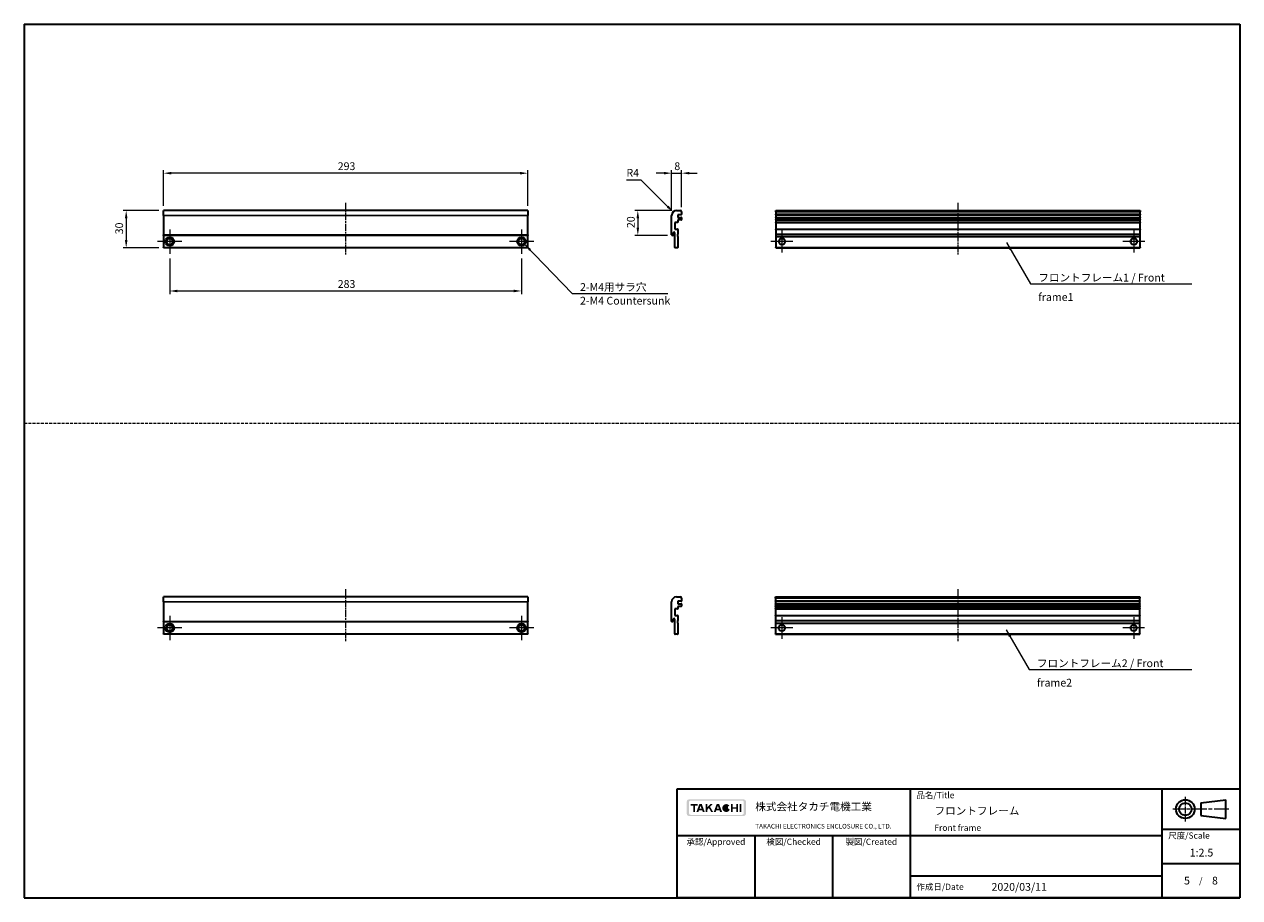
# Model space of a CAD drawing. Units: millimetres. Extents: x -2 to 11407, y 9 to 1695.
# Drawn here: x 7076 to 8053, y 9 to 711 of the extents above; entities that cross this region are included whole.
import ezdxf
from ezdxf.enums import TextEntityAlignment as Align

# ---------------------------------------------------------------- set-up
doc = ezdxf.new("R2010")
doc.units = ezdxf.units.MM
doc.linetypes.add('CHAIN', pattern=[0.3543, 0.2362, -0.0295, 0.0591, -0.0295])
doc.linetypes.add('DASH_DOT', pattern=[0.37, 0.24, -0.06, 0.01, -0.06])
for name, color, linetype, lineweight in [('Border (ISO)', 7, 'Continuous', 35), ('Dimension (ISO)', 7, 'Continuous', 18), ('Dimension (ISO) @ 1', 7, 'Continuous', 18), ('Sketch Geometry (ISO)', 7, 'Continuous', 18), ('Symbol (ISO)', 7, 'Continuous', 18), ('Symbol (ISO) @ 1', 7, 'Continuous', 18), ('Title (ISO)', 7, 'Continuous', 35), ('Visible (ISO)', 7, 'Continuous', 35), ('Visible Narrow (ISO)', 7, 'Continuous', 25)]:
    doc.layers.add(name, color=color, linetype=linetype, lineweight=lineweight)
for name, color, linetype, lineweight, true_color in [('Center Mark (ISO)', 7, 'Continuous', 18, 0x80ffff), ('Centerline (ISO)', 7, 'Continuous', 18, 0x80ffff), ('Hatch (ISO)', 1, 'Continuous', 18, 0xff0000)]:
    doc.layers.add(name, color=color, linetype=linetype, lineweight=lineweight, true_color=true_color)
doc.styles.add('Note Text (TK)', font='MS PGothic.ttf')
doc.styles.add('文字スタイル67', font='arial.ttf')
doc.dimstyles.new('Default - Method 1b (TK)', dxfattribs={"dimscale": 6, "dimtxt": 2.5, "dimasz": 2.5, "dimexe": 1, "dimexo": 1.5, "dimgap": 1, "dimtad": 1, "dimtoh": 1, "dimrnd": 1e-08, "dimdsep": 46, "dimtxsty": 'Note Text (TK)', "dimcen": 0.09, "dimdle": 5, "dimclrd": 100, "dimclre": 100, "dimclrt": 7, "dimadec": 1, "dimazin": 1, "dimtfac": 1, "dimtmove": 0, "dimatfit": 3, "dimfxl": 0, "dimtolj": 1, "dimlwd": -1, "dimlwe": -1, "dimarcsym": 0})
doc.dimstyles.new('Default - Method 1b (TK)$7', dxfattribs={"dimscale": 6, "dimtxt": 2.5, "dimasz": 2.5, "dimexe": 1, "dimexo": 1.5, "dimgap": 1, "dimtad": 1, "dimtoh": 1, "dimrnd": 1e-08, "dimdsep": 46, "dimtxsty": 'Note Text (TK)', "dimcen": 0.09, "dimdle": 5, "dimclrd": 256, "dimclre": 100, "dimclrt": 7, "dimadec": 1, "dimazin": 1, "dimtfac": 1, "dimtmove": 0, "dimatfit": 3, "dimfxl": 0, "dimtolj": 1, "dimlwd": -1, "dimlwe": -1, "dimarcsym": 0})

# ---------------------------------------------------------------- blocks, each defined once
blk = doc.blocks.new('図面枠 tk図枠')
at = {"layer": 'Border (ISO)'}
for p, q in [((14.5, 289), (405.5, 289)), ((14.5, 289), (14.5, 8)), ((405.5, 289), (405.5, 8)), ((14.5, 8), (405.5, 8))]:
    blk.add_line(p, q, dxfattribs=at)
blk = doc.blocks.new('表題欄 tk表題欄')
at = {"layer": 'Hatch (ISO)'}
h = blk.add_hatch(color=256, dxfattribs=at)
edge = h.paths.add_edge_path(flags=0)
edge.add_arc((95.58, 236.3), 0.596, 270, 360)
edge.add_line((96.17, 236.3), (96.17, 239.71))
edge.add_arc((95.58, 239.71), 0.596, 0, 90)
edge.add_line((95.58, 240.31), (79.14, 240.31))
edge.add_arc((79.14, 239.71), 0.596, 90, 180)
edge.add_line((78.54, 239.71), (78.54, 236.3))
edge.add_arc((79.14, 236.3), 0.596, 180, 270)
edge.add_line((79.14, 235.7), (95.58, 235.7))
edge = h.paths.add_edge_path()
edge.add_line((77.84, 239.96), (77.84, 236.05))
edge.add_arc((78.54, 236.05), 0.702, 180, 270)
edge.add_line((78.54, 235.35), (96.17, 235.35))
edge.add_arc((96.17, 236.05), 0.702, 270, 360)
edge.add_line((96.87, 236.05), (96.87, 239.96))
edge.add_arc((96.17, 239.96), 0.702, 0, 90)
edge.add_line((96.17, 240.66), (78.54, 240.66))
edge.add_arc((78.54, 239.96), 0.702, 90, 180)
for points in [[(79.07, 239.15), (79.07, 238.66), (79.92, 238.66), (79.92, 236.66), (80.51, 236.66), (80.51, 238.66), (81.36, 238.66), (81.36, 239.15)], [(85.68, 236.66), (84.94, 237.89), (84.42, 237.32), (84.42, 236.66), (83.9, 236.66), (83.9, 239.15), (84.42, 239.15), (84.42, 238.1), (85.39, 239.15), (86.11, 239.15), (85.32, 238.3), (86.3, 236.66)], [(92.09, 239.15), (92.09, 236.66), (92.61, 236.66), (92.61, 237.66), (93.77, 237.66), (93.77, 236.66), (94.29, 236.66), (94.29, 239.15), (93.77, 239.15), (93.77, 238.15), (92.61, 238.15), (92.61, 239.15)], [(94.84, 239.15), (94.84, 236.66), (95.36, 236.66), (95.36, 239.15)]]:
    blk.add_hatch(color=256, dxfattribs=at).paths.add_polyline_path(points)
h = blk.add_hatch(color=256, dxfattribs=at)
h.paths.add_polyline_path([(82.59, 237.71), (81.95, 237.71), (82.27, 238.58)], flags=0)
h.paths.add_polyline_path([(82.78, 237.2), (81.76, 237.2), (81.57, 236.66), (80.95, 236.66), (81.86, 239.15), (82.68, 239.15), (83.59, 236.66), (82.98, 236.66)])
h = blk.add_hatch(color=256, dxfattribs=at)
h.paths.add_polyline_path([(87.53, 237.71), (88.16, 237.71), (87.85, 238.58)], flags=0)
h.paths.add_polyline_path([(87.14, 236.66), (87.34, 237.2), (88.35, 237.2), (88.55, 236.66), (89.17, 236.66), (88.25, 239.15), (87.44, 239.15), (86.52, 236.66)])
h = blk.add_hatch(color=256, dxfattribs=at)
edge = h.paths.add_edge_path()
edge.add_arc((90.52, 237.9), 1.27, 38.5505, 336.582)
edge.add_line((91.69, 237.4), (91.17, 237.62))
edge.add_ellipse((90.52, 237.9), major_axis=(0, -0.8), ratio=0.867347, start_angle=124.651, end_angle=429.4109, ccw=False)
edge.add_line((91.09, 238.36), (91.52, 238.7))
at = {"layer": 'Title (ISO)'}
for p, q in [((74.71, 244.05), (255.71, 244.05)), ((74.71, 209.05), (74.71, 244.05)), ((149.71, 244.05), (149.71, 209.05)), ((230.71, 244.05), (230.71, 209.05)), ((255.71, 244.05), (255.71, 209.05)), ((243.21, 239.55), (251.21, 240.55)), ((243.21, 239.55), (243.21, 235.55)), ((251.21, 234.55), (251.21, 240.55)), ((243.21, 235.55), (251.21, 234.55)), ((230.71, 231.05), (255.71, 231.05)), ((74.71, 229.05), (230.71, 229.05)), ((99.71, 229.05), (99.71, 209.05)), ((124.71, 229.05), (124.71, 209.05)), ((230.71, 220.05), (255.71, 220.05)), ((149.71, 216.05), (230.71, 216.05)), ((255.71, 209.05), (74.71, 209.05))]:
    blk.add_line(p, q, dxfattribs=at)
at = {"layer": 'Title (ISO)', "color": 4, "linetype": 'CHAIN', "lineweight": 18, "ltscale": 8.88956, "true_color": 0x00ffff}
blk.add_line((238.21, 241.55), (238.21, 233.55), dxfattribs=at)
at = {"layer": 'Title (ISO)', "color": 4, "linetype": 'CHAIN', "lineweight": 18, "ltscale": 20.001633, "true_color": 0x00ffff}
blk.add_line((252.21, 237.55), (234.21, 237.55), dxfattribs=at)
at = {"layer": 'Title (ISO)'}
for radius in [3, 2]:
    blk.add_circle((238.21, 237.55), radius, dxfattribs=at)
at = {"layer": 'Title (ISO)', "color": 1, "true_color": 0xff0000, "char_height": 2, "line_spacing_factor": 1.5, "style": 'Note Text (TK)'}
for s, insert, attachment_point in [('\\fＭＳ Ｐゴシック|b0|i0;\\H2.0000;品名/Title', (151.71, 242.05), 4), ('\\fＭＳ Ｐゴシック|b0|i0;\\H2.0000;承認/Approved', (87.21, 227.05), 5), ('\\fＭＳ Ｐゴシック|b0|i0;\\H2.0000;検図/Checked', (112.21, 227.05), 5), ('\\fＭＳ Ｐゴシック|b0|i0;\\H2.0000;製図/Created', (137.21, 227.05), 5), ('\\fＭＳ Ｐゴシック|b0|i0;\\H2.0000;尺度/Scale', (232.71, 229.05), 4), ('\\fＭＳ Ｐゴシック|b0|i0;\\H2.0000;作成日/Date', (151.71, 212.55), 4)]:
    blk.add_mtext(s, dxfattribs=dict(at, insert=insert, attachment_point=attachment_point))
at = {"layer": 'Title (ISO)', "color": 7, "line_spacing_factor": 1.5, "style": 'Note Text (TK)'}
for s, insert, char_height, attachment_point in [('株式会社タカチ電機工業', (99.87, 238.05), 2.5, 4), ('\\fArial|b0|i0;\\H1.4986;TAKACHI ELECTRONICS ENCLOSURE CO., LTD.', (99.87, 232.05), 1.4986, 4), ('\\fＭＳ Ｐゴシック|b0|i0;\\H2.0000;/', (243.21, 214.55), 2, 5)]:
    blk.add_mtext(s, dxfattribs=dict(at, insert=insert, char_height=char_height, attachment_point=attachment_point))
at = {"layer": 'Title (ISO)', "color": 7}
for tag, p, height, style in [('<品名>_001', (157.57, 235.64), 2.5, 'Note Text (TK)'), ('<Title>_001', (157.49, 230.55), 2, '文字スタイル67'), ('<ページ_No.>_001', (237.95, 213.3), 2.5, 'Note Text (TK)'), ('<総ページ数>_001', (246.8, 213.3), 2.5, 'Note Text (TK)'), ('作成日_001', (175.87, 211.28), 2.5, 'Note Text (TK)')]:
    blk.add_attdef(tag, p, '', height=height, dxfattribs=dict(at, style=style))
at = {"layer": 'Title (ISO)', "color": 7, "style": 'Note Text (TK)'}
blk.add_attdef('<尺度>', text='', height=2.5, dxfattribs=at).set_placement((243.21, 223.55), align=Align.MIDDLE_CENTER)
blk = doc.blocks.new('*D79')
at = {"layer": 'Defpoints', "color": 0, "transparency": 16777216}
for p in [(7187.72, 591.43), (7187.72, 561.43), (7480.72, 561.43)]:
    blk.add_point(p, dxfattribs=at)
at = {"layer": 'Dimension (ISO)', "color": 100, "transparency": 16777216}
for p, q in [((7187.72, 565.18), (7187.72, 593.93)), ((7474.47, 591.43), (7193.97, 591.43)), ((7480.72, 565.18), (7480.72, 593.93))]:
    blk.add_line(p, q, dxfattribs=at)
for points in [[(7193.97, 592.47), (7193.97, 590.39), (7187.72, 591.43)], [(7474.47, 592.47), (7474.47, 590.39), (7480.72, 591.43)]]:
    blk.add_solid(points, dxfattribs=at)
at = {"layer": 'Dimension (ISO)', "color": 7, "transparency": 16777216, "insert": (7327.86, 597.06), "char_height": 6.25, "attachment_point": 4, "style": 'Note Text (TK)'}
blk.add_mtext('\\A1;293', dxfattribs=at)
blk = doc.blocks.new('*D80')
at = {"layer": 'Defpoints', "color": 0, "transparency": 16777216}
for p in [(7187.72, 561.43), (7157.72, 531.43), (7187.72, 531.43)]:
    blk.add_point(p, dxfattribs=at)
at = {"layer": 'Dimension (ISO)', "color": 100, "transparency": 16777216}
for p, q in [((7183.97, 561.43), (7155.22, 561.43)), ((7157.72, 555.18), (7157.72, 537.68)), ((7183.97, 531.43), (7155.22, 531.43))]:
    blk.add_line(p, q, dxfattribs=at)
for points in [[(7156.68, 555.18), (7158.76, 555.18), (7157.72, 561.43)], [(7156.68, 537.68), (7158.76, 537.68), (7157.72, 531.43)]]:
    blk.add_solid(points, dxfattribs=at)
at = {"layer": 'Dimension (ISO)', "color": 7, "transparency": 16777216, "insert": (7152.1, 542.28), "char_height": 6.25, "attachment_point": 4, "rotation": 90, "style": 'Note Text (TK)'}
blk.add_mtext('\\A1;30', dxfattribs=at)
blk = doc.blocks.new('*D81')
at = {"layer": 'Defpoints', "color": 0, "transparency": 16777216}
for p in [(7192.72, 526.68), (7475.72, 526.68), (7475.72, 496.68)]:
    blk.add_point(p, dxfattribs=at)
at = {"layer": 'Dimension (ISO)', "color": 100, "transparency": 16777216}
for p, q in [((7192.72, 522.93), (7192.72, 494.18)), ((7475.72, 522.93), (7475.72, 494.18)), ((7198.97, 496.68), (7469.47, 496.68))]:
    blk.add_line(p, q, dxfattribs=at)
for points in [[(7198.97, 497.72), (7198.97, 495.64), (7192.72, 496.68)], [(7469.47, 497.72), (7469.47, 495.64), (7475.72, 496.68)]]:
    blk.add_solid(points, dxfattribs=at)
at = {"layer": 'Dimension (ISO)', "color": 7, "transparency": 16777216, "insert": (7327.86, 502.31), "char_height": 6.25, "attachment_point": 4, "style": 'Note Text (TK)'}
blk.add_mtext('\\A1;283', dxfattribs=at)
blk = doc.blocks.new('*D82')
at = {"layer": 'Defpoints', "color": 0, "transparency": 16777216}
for p in [(7604.42, 591.43), (7596.42, 557.43), (7604.42, 560.43)]:
    blk.add_point(p, dxfattribs=at)
at = {"layer": 'Dimension (ISO)', "color": 100, "transparency": 16777216}
for p, q in [((7590.17, 591.43), (7583.92, 591.43)), ((7596.42, 561.18), (7596.42, 593.93)), ((7596.42, 591.43), (7604.42, 591.43)), ((7604.42, 564.18), (7604.42, 593.93)), ((7610.67, 591.43), (7616.92, 591.43))]:
    blk.add_line(p, q, dxfattribs=at)
for points in [[(7590.17, 592.47), (7590.17, 590.39), (7596.42, 591.43)], [(7610.67, 592.47), (7610.67, 590.39), (7604.42, 591.43)]]:
    blk.add_solid(points, dxfattribs=at)
at = {"layer": 'Dimension (ISO)', "color": 7, "transparency": 16777216, "insert": (7598.58, 597.06), "char_height": 6.25, "attachment_point": 4, "style": 'Note Text (TK)'}
blk.add_mtext('\\A1;8', dxfattribs=at)
blk = doc.blocks.new('*D83')
at = {"layer": 'Defpoints', "color": 0, "transparency": 16777216}
for p in [(7600.42, 561.43), (7569.22, 541.43), (7596.72, 541.43)]:
    blk.add_point(p, dxfattribs=at)
at = {"layer": 'Dimension (ISO)', "color": 100, "transparency": 16777216}
for p, q in [((7596.67, 561.43), (7566.72, 561.43)), ((7569.22, 555.18), (7569.22, 547.68)), ((7592.97, 541.43), (7566.72, 541.43))]:
    blk.add_line(p, q, dxfattribs=at)
for points in [[(7568.18, 555.18), (7570.26, 555.18), (7569.22, 561.43)], [(7568.18, 547.68), (7570.26, 547.68), (7569.22, 541.43)]]:
    blk.add_solid(points, dxfattribs=at)
at = {"layer": 'Dimension (ISO)', "color": 7, "transparency": 16777216, "insert": (7563.6, 547.28), "char_height": 6.25, "attachment_point": 4, "rotation": 90, "style": 'Note Text (TK)'}
blk.add_mtext('\\A1;20', dxfattribs=at)
blk = doc.blocks.new('*D84')
at = {"layer": 'Defpoints', "color": 0, "transparency": 16777216}
for p in [(7597.59, 560.26), (7600.42, 557.43)]:
    blk.add_point(p, dxfattribs=at)
at = {"layer": 'Dimension (ISO)', "color": 100, "transparency": 16777216}
for p, q in [((7560.07, 586.09), (7571.77, 586.09)), ((7571.77, 586.09), (7593.17, 564.68))]:
    blk.add_line(p, q, dxfattribs=at)
blk.add_solid([(7593.91, 565.42), (7592.44, 563.94), (7597.59, 560.26)], dxfattribs=at)
at = {"layer": 'Dimension (ISO)', "color": 7, "transparency": 16777216, "insert": (7560.07, 591.71), "char_height": 6.25, "attachment_point": 4, "style": 'Note Text (TK)'}
blk.add_mtext('\\A1;R4', dxfattribs=at)

msp = doc.modelspace()

# ---------------------------------------------------------------- linework, layer by layer
at = {"layer": 'Center Mark (ISO)', "linetype": 'CHAIN', "ltscale": 8.667317}
for p, q in [((7192.7208, 546.1819), (7192.7208, 526.6819)), ((7475.7208, 546.1819), (7475.7208, 526.6819)), ((7202.4708, 536.4319), (7182.9708, 536.4319)), ((7485.4708, 536.4319), (7465.9708, 536.4319)), ((7192.7208, 235.3651), (7192.7208, 215.8651)), ((7475.7208, 235.3651), (7475.7208, 215.8651)), ((7202.4708, 225.6151), (7182.9708, 225.6151)), ((7485.4708, 225.6151), (7465.9708, 225.6151))]:
    msp.add_line(p, q, dxfattribs=at)
at = {"layer": 'Center Mark (ISO)', "linetype": 'CHAIN', "ltscale": 7.8228}
for p, q in [((7685.1185, 545.2319), (7685.1185, 527.6319)), ((7968.1185, 545.2319), (7968.1185, 527.6319)), ((7693.9185, 536.4319), (7676.3185, 536.4319)), ((7976.9185, 536.4319), (7959.3185, 536.4319)), ((7693.845, 225.6151), (7676.245, 225.6151)), ((7685.045, 234.4151), (7685.045, 216.8151)), ((7976.845, 225.6151), (7959.245, 225.6151)), ((7968.045, 234.4151), (7968.045, 216.8151))]:
    msp.add_line(p, q, dxfattribs=at)
at = {"layer": 'Centerline (ISO)', "linetype": 'CHAIN', "ltscale": 23.990969}
for p, q in [((7334.2208, 567.6819), (7334.2208, 525.1819)), ((7826.6185, 567.6819), (7826.6185, 525.1819)), ((7334.2208, 256.8651), (7334.2208, 214.3651)), ((7826.545, 256.8651), (7826.545, 214.3651))]:
    msp.add_line(p, q, dxfattribs=at)
at = {"layer": 'Sketch Geometry (ISO)', "color": 4, "linetype": 'DASH_DOT', "lineweight": 18, "ltscale": 9.032109, "true_color": 0x00ffff}
msp.add_line((7075.7858, 390.3267), (8053.2858, 390.3267), dxfattribs=at)
at = {"layer": 'Visible (ISO)'}
for p, q in [((7480.7208, 561.4319), (7187.7208, 561.4319)), ((7187.7208, 557.4319), (7187.7208, 561.4319)), ((7187.7208, 557.4319), (7187.7208, 541.7319)), ((7480.7208, 561.4319), (7480.7208, 557.4319)), ((7480.7208, 541.7319), (7480.7208, 557.4319)), ((7596.4224, 541.7319), (7596.4224, 557.4319)), ((7600.4224, 561.4319), (7603.4224, 561.4319)), ((7601.4224, 558.0319), (7601.4224, 555.8319)), ((7604.1224, 558.0319), (7601.4224, 558.0319)), ((7604.4224, 560.4319), (7604.4224, 558.3319)), ((7680.1185, 561.4319), (7973.1185, 561.4319)), ((7680.1185, 560.4319), (7680.1185, 561.4319)), ((7680.1185, 560.4319), (7680.1185, 558.3319)), ((7680.1185, 558.0319), (7680.1185, 558.3319)), ((7680.1185, 558.0319), (7680.1185, 555.8319)), ((7680.1185, 558.0319), (7973.1185, 558.0319)), ((7973.1185, 561.4319), (7973.1185, 560.4319)), ((7973.1185, 558.3319), (7973.1185, 560.4319)), ((7973.1185, 558.3319), (7973.1185, 558.0319)), ((7973.1185, 555.8319), (7973.1185, 558.0319)), ((7598.9224, 551.8319), (7598.9224, 546.4319)), ((7601.1224, 551.8319), (7598.9224, 551.8319)), ((7601.4224, 555.8319), (7604.1224, 555.8319)), ((7601.4224, 553.8319), (7601.4224, 552.1319)), ((7604.1224, 553.8319), (7601.4224, 553.8319)), ((7604.4224, 555.5319), (7604.4224, 554.1319)), ((7680.1185, 555.8319), (7973.1185, 555.8319)), ((7680.1185, 555.5319), (7680.1185, 555.8319)), ((7680.1185, 555.5319), (7680.1185, 554.1319)), ((7680.1185, 553.8319), (7680.1185, 554.1319)), ((7680.1185, 553.8319), (7973.1185, 553.8319)), ((7680.1185, 553.8319), (7680.1185, 552.1319)), ((7680.1185, 551.8319), (7680.1185, 552.1319)), ((7680.1185, 551.8319), (7680.1185, 546.4319)), ((7680.1185, 551.8319), (7973.1185, 551.8319)), ((7973.1185, 555.8319), (7973.1185, 555.5319)), ((7973.1185, 554.1319), (7973.1185, 555.5319)), ((7973.1185, 554.1319), (7973.1185, 553.8319)), ((7973.1185, 552.1319), (7973.1185, 553.8319)), ((7973.1185, 552.1319), (7973.1185, 551.8319)), ((7973.1185, 546.4319), (7973.1185, 551.8319)), ((7187.7208, 541.4319), (7187.7208, 541.7319)), ((7480.7208, 541.4319), (7187.7208, 541.4319)), ((7187.7208, 541.4319), (7187.7208, 531.7319)), ((7480.7208, 541.7319), (7480.7208, 541.4319)), ((7480.7208, 531.7319), (7480.7208, 541.4319)), ((7597.1724, 541.4319), (7596.7224, 541.4319)), ((7597.6724, 543.3069), (7597.6724, 541.9319)), ((7598.9224, 546.4319), (7601.1224, 546.4319)), ((7598.9224, 531.7319), (7598.9224, 543.3069)), ((7601.2224, 542.4319), (7601.2224, 540.4319)), ((7601.4224, 542.4319), (7601.2224, 542.4319)), ((7601.2224, 540.4319), (7601.4224, 540.4319)), ((7601.4224, 546.1319), (7601.4224, 542.4319)), ((7601.4224, 540.4319), (7601.4224, 531.7319)), ((7680.1185, 546.4319), (7973.1185, 546.4319)), ((7680.1185, 546.1319), (7680.1185, 546.4319)), ((7680.1185, 546.1319), (7680.1185, 542.4319)), ((7680.1185, 542.4319), (7680.1185, 540.4319)), ((7680.1185, 542.4319), (7973.1185, 542.4319)), ((7680.1185, 540.4319), (7973.1185, 540.4319)), ((7680.1185, 540.4319), (7680.1185, 531.7319)), ((7973.1185, 546.4319), (7973.1185, 546.1319)), ((7973.1185, 542.4319), (7973.1185, 546.1319)), ((7973.1185, 540.4319), (7973.1185, 542.4319)), ((7973.1185, 531.7319), (7973.1185, 540.4319)), ((7187.7208, 531.4319), (7187.7208, 531.7319)), ((7480.7208, 531.4319), (7187.7208, 531.4319)), ((7480.7208, 531.7319), (7480.7208, 531.4319)), ((7601.1224, 531.4319), (7599.2224, 531.4319)), ((7680.1185, 531.4319), (7680.1185, 531.7319)), ((7680.1185, 531.4319), (7973.1185, 531.4319)), ((7973.1185, 531.7319), (7973.1185, 531.4319)), ((7480.7208, 250.6151), (7187.7208, 250.6151)), ((7187.7208, 246.6151), (7187.7208, 250.6151)), ((7187.7208, 246.6151), (7187.7208, 230.9151)), ((7480.7208, 250.6151), (7480.7208, 246.6151)), ((7480.7208, 230.9151), (7480.7208, 246.6151)), ((7596.3735, 230.9151), (7596.3735, 246.6151)), ((7600.3735, 250.6151), (7603.3735, 250.6151)), ((7601.3735, 247.2151), (7601.3735, 245.0151)), ((7604.0735, 247.2151), (7601.3735, 247.2151)), ((7601.3735, 245.0151), (7604.0735, 245.0151)), ((7604.3735, 249.6151), (7604.3735, 247.5151)), ((7604.3735, 244.7151), (7604.3735, 243.3151)), ((7680.045, 250.6151), (7973.045, 250.6151)), ((7680.045, 249.6151), (7680.045, 250.6151)), ((7680.045, 249.6151), (7680.045, 247.5151)), ((7680.045, 247.2151), (7680.045, 247.5151)), ((7680.045, 247.2151), (7680.045, 245.0151)), ((7680.045, 247.2151), (7973.045, 247.2151)), ((7680.045, 245.0151), (7973.045, 245.0151)), ((7680.045, 244.7151), (7680.045, 245.0151)), ((7680.045, 244.7151), (7680.045, 243.3151)), ((7973.045, 250.6151), (7973.045, 249.6151)), ((7973.045, 247.5151), (7973.045, 249.6151)), ((7973.045, 247.5151), (7973.045, 247.2151)), ((7973.045, 245.0151), (7973.045, 247.2151)), ((7973.045, 245.0151), (7973.045, 244.7151)), ((7973.045, 243.3151), (7973.045, 244.7151)), ((7598.8735, 241.0151), (7598.8735, 235.6151)), ((7601.0735, 241.0151), (7598.8735, 241.0151)), ((7598.8735, 235.6151), (7601.0735, 235.6151)), ((7601.3735, 243.0151), (7601.3735, 241.3151)), ((7604.0735, 243.0151), (7601.3735, 243.0151)), ((7601.3735, 235.3151), (7601.3735, 231.6151)), ((7680.045, 243.0151), (7680.045, 243.3151)), ((7680.045, 243.0151), (7973.045, 243.0151)), ((7680.045, 243.0151), (7680.045, 241.3151)), ((7680.045, 241.0151), (7680.045, 241.3151)), ((7680.045, 241.0151), (7680.045, 235.6151)), ((7680.045, 241.0151), (7973.045, 241.0151)), ((7680.045, 235.6151), (7973.045, 235.6151)), ((7680.045, 235.3151), (7680.045, 235.6151)), ((7680.045, 235.3151), (7680.045, 231.6151)), ((7973.045, 243.3151), (7973.045, 243.0151)), ((7973.045, 241.3151), (7973.045, 243.0151)), ((7973.045, 241.3151), (7973.045, 241.0151)), ((7973.045, 235.6151), (7973.045, 241.0151)), ((7973.045, 235.6151), (7973.045, 235.3151)), ((7973.045, 231.6151), (7973.045, 235.3151)), ((7187.7208, 230.6151), (7187.7208, 230.9151)), ((7480.7208, 230.6151), (7187.7208, 230.6151)), ((7187.7208, 230.6151), (7187.7208, 220.9151)), ((7480.7208, 230.9151), (7480.7208, 230.6151)), ((7480.7208, 220.9151), (7480.7208, 230.6151)), ((7597.1235, 230.6151), (7596.6735, 230.6151)), ((7597.6235, 232.4901), (7597.6235, 231.1151)), ((7598.8735, 220.9151), (7598.8735, 232.4901)), ((7601.1735, 231.6151), (7601.1735, 229.6151)), ((7601.3735, 231.6151), (7601.1735, 231.6151)), ((7601.1735, 229.6151), (7601.3735, 229.6151)), ((7601.3735, 229.6151), (7601.3735, 220.9151)), ((7680.045, 231.6151), (7680.045, 229.6151)), ((7680.045, 231.6151), (7973.045, 231.6151)), ((7680.045, 229.6151), (7973.045, 229.6151)), ((7680.045, 229.6151), (7680.045, 220.9151)), ((7973.045, 229.6151), (7973.045, 231.6151)), ((7973.045, 220.9151), (7973.045, 229.6151)), ((7187.7208, 220.6151), (7187.7208, 220.9151)), ((7480.7208, 220.6151), (7187.7208, 220.6151)), ((7480.7208, 220.9151), (7480.7208, 220.6151)), ((7601.0735, 220.6151), (7599.1735, 220.6151)), ((7680.045, 220.6151), (7680.045, 220.9151)), ((7680.045, 220.6151), (7973.045, 220.6151)), ((7973.045, 220.9151), (7973.045, 220.6151))]:
    msp.add_line(p, q, dxfattribs=at)
for centre, radius in [((7192.7208, 536.4319), 3.5), ((7192.7208, 536.4319), 2.55), ((7475.7208, 536.4319), 3.5), ((7475.7208, 536.4319), 2.55), ((7685.1185, 536.4319), 2.55), ((7968.1185, 536.4319), 2.55), ((7192.7208, 225.6151), 3.5), ((7192.7208, 225.6151), 2.55), ((7475.7208, 225.6151), 3.5), ((7475.7208, 225.6151), 2.55), ((7685.045, 225.6151), 2.55), ((7968.045, 225.6151), 2.55)]:
    msp.add_circle(centre, radius, dxfattribs=at)
for centre, radius, start, end in [((7600.4224, 557.4319), 4, 90, 180), ((7603.4224, 560.4319), 1, 0, 90), ((7604.1224, 558.3319), 0.3, 270, 0), ((7601.1224, 552.1319), 0.3, 270, 0), ((7604.1224, 555.5319), 0.3, 0, 90), ((7604.1224, 554.1319), 0.3, 270, 0), ((7596.7224, 541.7319), 0.3, 180, 270), ((7597.1724, 541.9319), 0.5, 270, 0), ((7598.2974, 543.3069), 0.625, 0, 180), ((7601.1224, 546.1319), 0.3, 0, 90), ((7599.2224, 531.7319), 0.3, 180, 270), ((7601.1224, 531.7319), 0.3, 270, 0), ((7600.3735, 246.6151), 4, 90, 180), ((7603.3735, 249.6151), 1, 0, 90), ((7604.0735, 247.5151), 0.3, 270, 0), ((7604.0735, 244.7151), 0.3, 0, 90), ((7601.0735, 241.3151), 0.3, 270, 0), ((7601.0735, 235.3151), 0.3, 0, 90), ((7604.0735, 243.3151), 0.3, 270, 0), ((7596.6735, 230.9151), 0.3, 180, 270), ((7597.1235, 231.1151), 0.5, 270, 0), ((7598.2485, 232.4901), 0.625, 0, 180), ((7599.1735, 220.9151), 0.3, 180, 270), ((7601.0735, 220.9151), 0.3, 270, 0)]:
    msp.add_arc(centre, radius, start, end, dxfattribs=at)
at = {"layer": 'Visible Narrow (ISO)'}
for p, q in [((7480.7208, 557.4319), (7187.7208, 557.4319)), ((7680.1185, 560.4319), (7973.1185, 560.4319)), ((7680.1185, 558.3319), (7973.1185, 558.3319)), ((7680.1185, 555.5319), (7973.1185, 555.5319)), ((7680.1185, 554.1319), (7973.1185, 554.1319)), ((7680.1185, 552.1319), (7973.1185, 552.1319)), ((7480.7208, 541.7319), (7187.7208, 541.7319)), ((7680.1185, 546.1319), (7973.1185, 546.1319)), ((7480.7208, 531.7319), (7187.7208, 531.7319)), ((7680.1185, 531.7319), (7973.1185, 531.7319)), ((7480.7208, 246.6151), (7187.7208, 246.6151)), ((7680.045, 249.6151), (7973.045, 249.6151)), ((7680.045, 247.5151), (7973.045, 247.5151)), ((7680.045, 244.7151), (7973.045, 244.7151)), ((7680.045, 243.3151), (7973.045, 243.3151)), ((7680.045, 241.3151), (7973.045, 241.3151)), ((7680.045, 235.3151), (7973.045, 235.3151)), ((7480.7208, 230.9151), (7187.7208, 230.9151)), ((7480.7208, 220.9151), (7187.7208, 220.9151)), ((7680.045, 220.9151), (7973.045, 220.9151))]:
    msp.add_line(p, q, dxfattribs=at)

# ---------------------------------------------------------------- block references
at = {"xscale": 2.5, "yscale": 2.5, "zscale": 2.5}
msp.add_blockref('図面枠 tk図枠', (7039.5359, -11.3235), dxfattribs=at)
ref = msp.add_blockref('表題欄 tk表題欄', (7414.0138, -513.9553), dxfattribs=dict(xscale=2.5, yscale=2.5, zscale=2.5))
ref.add_attrib('<品名>_001', 'フロントフレーム', (7807.8242, 75.4272), dxfattribs={"layer": 'Title (ISO)', "color": 7, "height": 6.25, "style": 'Note Text (TK)'})
ref.add_attrib('<尺度>_001', '1:2.5', (8013.1225, 41.8015), dxfattribs={"layer": 'Title (ISO)', "color": 7, "height": 6.25, "style": 'Note Text (TK)'})
ref.add_attrib('作成日_001', '2020/03/11', (7853.68, 14.2482), dxfattribs={"layer": 'Title (ISO)', "color": 7, "height": 6.25, "style": 'Note Text (TK)'})
ref.add_attrib('<Title>_001', 'Front frame', (7807.7129, 62.4248), dxfattribs={"layer": 'Title (ISO)', "color": 7, "height": 5, "style": '文字スタイル67'})
ref.add_attrib('<ページ_No.>_001', '5', (8008.5131, 19.3015), dxfattribs={"layer": 'Title (ISO)', "color": 7, "height": 6.25, "style": 'Note Text (TK)'})
ref.add_attrib('<総ページ数>_001', '8', (8031.0131, 19.3015), dxfattribs={"layer": 'Title (ISO)', "color": 7, "height": 6.25, "style": 'Note Text (TK)'})

# ---------------------------------------------------------------- texts
at = {"layer": 'Symbol (ISO)', "color": 7, "char_height": 6.25, "attachment_point": 1, "style": 'Note Text (TK)'}
for s, insert, width, line_spacing_factor in [('{\\fＭＳ Ｐゴシック|b0|i0;フロントフレーム1 / Front frame1}', (7891.3427, 510.5501), 129.203212, 1.5), ('{\\fＭＳ Ｐゴシック|b0|i0;2-M4用サラ穴\\P\\fＭＳ Ｐゴシック|b0|i0;2-M4 Countersunk}', (7522.7362, 503.0149), 73.355263, 1.058182), ('{\\fＭＳ Ｐゴシック|b0|i0;フロントフレーム2 / Front frame2}', (7890.2353, 200.3676), 129.203212, 1.5)]:
    msp.add_mtext(s, dxfattribs=dict(at, insert=insert, width=width, line_spacing_factor=line_spacing_factor))

# ---------------------------------------------------------------- dimensions: what is measured, and where the dimension line sits
at = {"layer": 'Dimension (ISO) @ 1', "color": 100, "true_color": 0x00ff3f}
for base, p1, p2, angle, picture, middle in [((7187.7208, 591.4319), (7480.7208, 561.4319), (7187.7208, 561.4319), 180, '*D79', (7334.2208, 591.4319)), ((7157.7208, 531.4319), (7187.7208, 561.4319), (7187.7208, 531.4319), 90, '*D80', (7157.7208, 546.4319)), ((7569.2224, 541.4319), (7600.4224, 561.4319), (7596.7224, 541.4319), 90, '*D83', (7569.2224, 551.4319)), ((7475.7208, 496.6819), (7192.7208, 526.6819), (7475.7208, 526.6819), 180, '*D81', (7334.2208, 496.6819))]:
    dim = msp.add_linear_dim(base=base, p1=p1, p2=p2, angle=angle, dimstyle='Default - Method 1b (TK)', override={"dimscale": 1, "dimtxt": 6.25, "dimasz": 6.25, "dimexe": 2.5, "dimexo": 3.75, "dimgap": 2.5, "dimtoh": 0, "dimdec": 2, "dimcen": 0.225, "dimtol": 0, "dimlim": 0, "dimtp": 0, "dimtm": 0, "dimtdec": 2, "dimtix": 0, "dimtofl": 0, "dimtmove": 0, "dimatfit": 1}, dxfattribs=at)
    dim.commit()
    dim.dimension.update_dxf_attribs({"geometry": picture, "text_midpoint": middle, "dimtype": 128})
dim = msp.add_linear_dim(base=(7604.4224, 591.4319), p1=(7596.4224, 557.4319), p2=(7604.4224, 560.4319), dimstyle='Default - Method 1b (TK)', override={"dimscale": 1, "dimtxt": 6.25, "dimasz": 6.25, "dimexe": 2.5, "dimexo": 3.75, "dimgap": 2.5, "dimtoh": 0, "dimdec": 2, "dimcen": 0.225, "dimtol": 0, "dimlim": 0, "dimtp": 0, "dimtm": 0, "dimtdec": 2, "dimtix": 0, "dimtofl": 1, "dimtmove": 0, "dimatfit": 1}, dxfattribs=at)
dim.commit()
dim.dimension.update_dxf_attribs({"geometry": '*D82', "text_midpoint": (7600.4224, 591.4319), "dimtype": 128})
dim = msp.add_radius_dim(center=(7600.4224, 557.4319), mpoint=(7597.594, 560.2603), dimstyle='Default - Method 1b (TK)', override={"dimscale": 1, "dimtxt": 6.25, "dimasz": 6.25, "dimexe": 2.5, "dimexo": 3.75, "dimgap": 2.5, "dimtih": 1, "dimdec": 2, "dimlfac": 1, "dimcen": 0, "dimtol": 0, "dimlim": 0, "dimtp": 0, "dimtm": 0, "dimtdec": 2, "dimtix": 0, "dimtofl": 0, "dimtmove": 0, "dimatfit": 3}, dxfattribs=at)
dim.commit()
dim.dimension.update_dxf_attribs({"geometry": '*D84', "text_midpoint": (7564.6655, 586.0873), "dimtype": 132})

# ---------------------------------------------------------------- leaders
at = {"layer": 'Symbol (ISO) @ 1', "color": 100, "true_color": 0x00ff40, "annotation_type": 0, "has_hookline": 1, "hookline_direction": 0}
for points, text_width in [([(7478.3385, 534.1086), (7516.4862, 494.7615), (7522.7362, 494.7615)], 70.7031), ([(7865.8003, 535.6321), (7885.0927, 502.4338), (7891.3427, 502.4338)], 123.3665), ([(7865.4141, 224.2005), (7883.9853, 192.2513), (7890.2353, 192.2513)], 124.6094)]:
    msp.add_leader(points, dimstyle='Default - Method 1b (TK)$7', override={"dimscale": 1, "dimtxt": 6.25, "dimasz": 6.25, "dimgap": 0, "dimtad": 1}, dxfattribs=dict(at, text_width=text_width))

doc.saveas('drawing.dxf')
